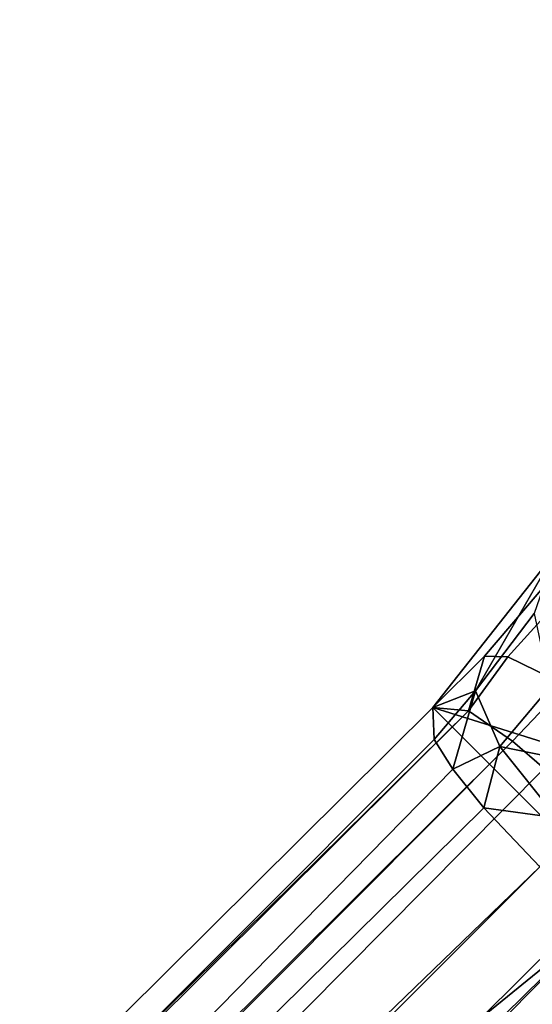
# Model space of a CAD drawing. Units: inches. Extents: x -101 to 55, y -90 to 71.
# Drawn here: x -3 to -2, y 9 to 11 of the extents above; entities that cross this region are included whole.
import ezdxf

# ---------------------------------------------------------------- set-up
doc = ezdxf.new("R2010")
doc.units = ezdxf.units.IN
doc.header["$MEASUREMENT"] = 0
doc.layers.add('TABLE-BASE', color=6, linetype='Continuous')
doc.layers.add('TABLE-TOPLAM', color=6, linetype='Continuous')

# ---------------------------------------------------------------- blocks, each defined once
blk = doc.blocks.new('LET208ULNG_0T')
at = {"layer": 'TABLE-BASE'}
for points in [[(9.2825, -8.8604, 2.9629), (9.2257, -8.8956, 2.8381), (5.1395, -4.8891, 3.1921), (5.2379, -4.8206, 3.3642)], [(9.3439, -8.8574, 3.2994), (9.2825, -8.8604, 2.9629), (5.2379, -4.8206, 3.3642), (5.3864, -4.8693, 3.8415)], [(9.3377, -8.9256, 3.6554), (9.3439, -8.8574, 3.2994), (5.3864, -4.8693, 3.8415), (5.5103, -5.0465, 4.1995)], [(5.0698, -4.9499, 3.1408), (5.1395, -4.8891, 3.1921), (9.1521, -8.9551, 2.7586), (9.0394, -9.062, 2.7238)], [(9.1521, -8.9551, 2.7586), (5.1395, -4.8891, 3.1921), (9.2257, -8.8956, 2.8381)], [(9.0394, -9.062, 2.7238), (7.9806, -8.0032, 2.829), (5.0698, -4.9499, 3.1408)], [(5.5042, -5.072, 4.2802), (9.3377, -8.9256, 3.6554), (5.5103, -5.0465, 4.1995), (5.5042, -5.072, 4.2802)], [(9.2792, -9.0101, 3.8059), (9.3377, -8.9256, 3.6554), (5.5042, -5.072, 4.2802), (5.4744, -5.1876, 4.4501)], [(8.9325, -9.1747, 2.7586), (4.864, -5.1653, 3.1955), (4.9256, -5.0943, 3.1417)], [(8.9325, -9.1747, 2.7586), (4.9256, -5.0943, 3.1417), (7.9806, -8.0032, 2.829)], [(4.8077, -5.2435, 3.3217), (4.864, -5.1653, 3.1955), (8.9325, -9.1747, 2.7586), (8.873, -9.2483, 2.8382)], [(9.2792, -9.0101, 3.8059), (5.4744, -5.1876, 4.4501), (5.4601, -5.2058, 4.4686), (9.2792, -9.0101, 3.8059)], [(9.2273, -9.0703, 3.8531), (9.2792, -9.0101, 3.8059), (5.4601, -5.2058, 4.4686), (5.4002, -5.2747, 4.5207)], [(4.7835, -5.2938, 3.4719), (4.8077, -5.2435, 3.3217), (8.873, -9.2483, 2.8382), (8.8378, -9.3051, 2.9628)], [(5.332, -5.3546, 4.5366), (9.1394, -9.162, 3.8751), (9.2273, -9.0703, 3.8531), (5.4002, -5.2747, 4.5207)], [(4.7458, -5.3089, 3.8552), (4.7835, -5.2938, 3.4719), (8.8378, -9.3051, 2.9628), (8.8348, -9.3665, 3.2994)], [(5.0395, -5.5006, 4.3096), (4.7458, -5.3089, 3.8552), (8.8348, -9.3665, 3.2994), (8.9029, -9.3603, 3.6554)], [(5.2531, -5.4218, 4.5212), (9.0477, -9.2499, 3.8531), (9.1394, -9.162, 3.8751), (5.332, -5.3546, 4.5366)], [(5.1849, -5.5187, 4.4449), (8.9875, -9.3018, 3.8059), (9.0477, -9.2499, 3.8531), (5.2531, -5.4218, 4.5212)], [(5.1849, -5.5187, 4.4449), (5.0395, -5.5006, 4.3096), (8.9029, -9.3603, 3.6554), (8.9875, -9.3018, 3.8059)], [(9.0394, -9.062, 2.7238), (8.9325, -9.1747, 2.7586), (7.9806, -8.0032, 2.829)], [(9.3439, -8.8574, 3.2994), (8.8348, -9.3665, 3.2994), (9.2223, -9.2449, 3.2784)], [(8.8348, -9.3665, 3.2994), (9.3439, -8.8574, 3.2994), (9.2223, -9.2449, 3.2784)], [(9.3439, -8.8574, 3.2994), (9.2223, -9.2449, 3.2784), (9.641, -9.092, 3.2212)], [(9.3439, -8.8574, 3.2994), (9.641, -9.092, 3.2212), (9.2223, -9.2449, 3.2784)], [(9.2257, -8.8956, 2.8381), (9.2825, -8.8604, 2.9629), (9.3756, -8.939, 2.9265)], [(9.2825, -8.8604, 2.9629), (9.3439, -8.8574, 3.2994), (9.3756, -8.939, 2.9265)], [(9.3377, -8.9256, 3.6554), (9.4421, -8.9566, 3.4627), (9.3439, -8.8574, 3.2994)], [(9.3439, -8.8574, 3.2994), (9.641, -9.092, 3.2212), (9.3756, -8.939, 2.9265)], [(9.4421, -8.9566, 3.4627), (9.6516, -9.1355, 3.3981), (9.641, -9.092, 3.2212), (9.3439, -8.8574, 3.2994)], [(9.2257, -8.8956, 2.8381), (9.2692, -8.9856, 2.7811), (9.1521, -8.9551, 2.7586)], [(9.2692, -8.9856, 2.7811), (9.2257, -8.8956, 2.8381), (9.3756, -8.939, 2.9265)], [(9.2792, -9.0101, 3.8059), (9.3866, -9.1122, 3.7909), (9.441, -9.001, 3.6045), (9.3377, -8.9256, 3.6554)], [(9.4421, -8.9566, 3.4627), (9.3377, -8.9256, 3.6554), (9.441, -9.001, 3.6045)], [(9.3756, -8.939, 2.9265), (9.5233, -9.0514, 2.8562), (9.383, -9.0814, 2.7254), (9.2692, -8.9856, 2.7811)], [(9.5233, -9.0514, 2.8562), (9.3756, -8.939, 2.9265), (9.641, -9.092, 3.2212)], [(9.0394, -9.062, 2.7238), (9.1521, -8.9551, 2.7586), (9.1331, -9.0944, 2.7148)], [(9.2692, -8.9856, 2.7811), (9.1331, -9.0944, 2.7148), (9.1521, -8.9551, 2.7586)], [(9.441, -9.001, 3.6045), (9.6668, -9.2062, 3.5315), (9.6516, -9.1355, 3.3981), (9.4421, -8.9566, 3.4627)], [(9.2692, -8.9856, 2.7811), (9.2282, -9.186, 2.6659), (9.1331, -9.0944, 2.7148)], [(9.383, -9.0814, 2.7254), (9.3074, -9.2624, 2.5832), (9.2282, -9.186, 2.6659), (9.2692, -8.9856, 2.7811)], [(9.6323, -9.3509, 3.7044), (9.6668, -9.2062, 3.5315), (9.441, -9.001, 3.6045), (9.3866, -9.1122, 3.7909)], [(9.3252, -9.1898, 3.8445), (9.3866, -9.1122, 3.7909), (9.2792, -9.0101, 3.8059), (9.2273, -9.0703, 3.8531)]]:
    blk.add_3dface(points, dxfattribs=at)
at = {"layer": 'TABLE-TOPLAM'}
for points, invisible_edges in [([(-17.2709, -5.0712, 25.5), (-15.999, -8.2481, 25.5), (15.1426, -9.7315, 25.5), (16.7106, -6.6899, 25.5)], 10), ([(15.1426, -9.7315, 24.5), (-15.999, -8.2481, 24.5), (-17.2709, -5.0712, 24.5), (16.7106, -6.6899, 24.5)], 5), ([(-14.149, -11.1269, 25.5), (13.0272, -12.4214, 25.5), (15.1426, -9.7315, 25.5), (-15.999, -8.2481, 25.5)], 5), ([(15.1426, -9.7315, 24.5), (13.0272, -12.4214, 24.5), (-14.149, -11.1269, 24.5), (-15.999, -8.2481, 24.5)], 10)]:
    blk.add_3dface(points, dxfattribs=dict(at, invisible_edges=invisible_edges))

msp = doc.modelspace()

# ---------------------------------------------------------------- block references
at = {"rotation": 90}
msp.add_blockref('LET208ULNG_0T', (-10.9302, 0), dxfattribs=at)

doc.saveas('drawing.dxf')
